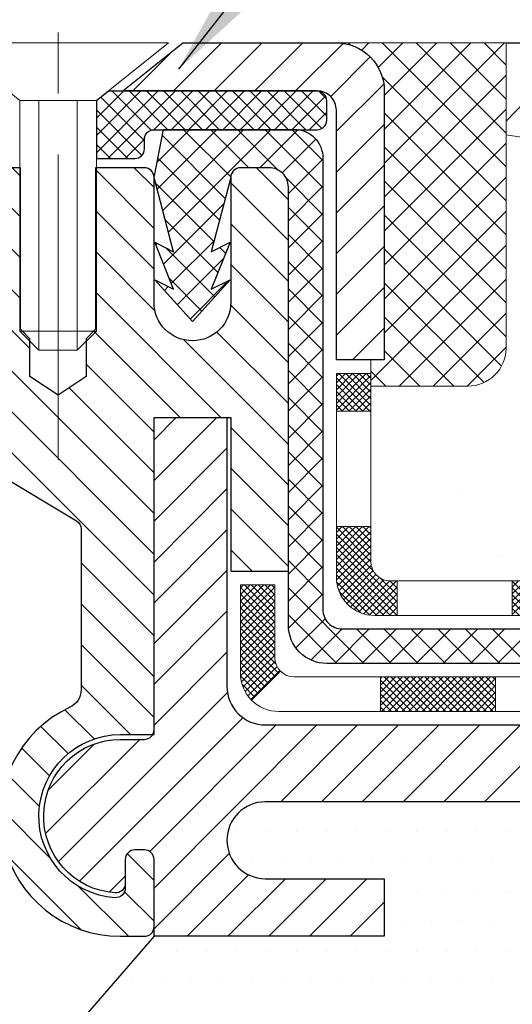
# Model space of a CAD drawing. Extents: x 941 to 1295, y 574 to 1212.
# Drawn here: x 960 to 961, y 589 to 591 of the extents above; entities that cross this region are included whole.
import ezdxf

# ---------------------------------------------------------------- set-up
doc = ezdxf.new("R2010")
doc.units = 0
doc.header["$LTSCALE"] = 5
doc.header["$MEASUREMENT"] = 0
doc.linetypes.add('CENTERX2', pattern=[4, 2.5, -0.5, 0.5, -0.5])
doc.linetypes.add('PHANTOMX2', pattern=[5, 2.5, -0.5, 0.5, -0.5, 0.5, -0.5])
doc.layers.get('0').update_dxf_attribs({"color": 200, "linetype": 'CONTINUOUS'})
doc.layers.get('DEFPOINTS').update_dxf_attribs({"linetype": 'CONTINUOUS'})
for name, color, linetype, lineweight in [('CENTERLINE - L', 1, 'CENTERX2', 15), ('CONCRETE - H', 130, 'CONTINUOUS', 9), ('CONCRETE - L', 132, 'PHANTOMX2', 30), ('DECK COAT - H', 20, 'CONTINUOUS', 20), ('DECK COAT - L', 22, 'CONTINUOUS', 18), ('MIG CAPPING STRIP - H', 251, 'CONTINUOUS', 20), ('MIG CAPPING STRIP - L', 7, 'CONTINUOUS', 25), ('MIG FOOT - H', 251, 'CONTINUOUS', 20), ('MIG FOOT - L', 7, 'CONTINUOUS', 30), ('MIG GLAND - H', 150, 'CONTINUOUS', 20), ('MIG GLAND - L', 152, 'CONTINUOUS', 30), ('MIG RETAINER - H', 251, 'CONTINUOUS', 20), ('MIG RETAINER - L', 7, 'CONTINUOUS', 30), ('PVC SIDESHEET - H', 170, 'CONTINUOUS', 20), ('PVC SIDESHEET - L', 122, 'CONTINUOUS', 25), ('SCREW - L', 1, 'CONTINUOUS', 15), ('SEALANT - H', 50, 'CONTINUOUS', 20), ('SEALANT - L', 52, 'CONTINUOUS', 20), ('SETTING BED - H', 210, 'CONTINUOUS', 20), ('SETTING BED - L', 212, 'CONTINUOUS', 25), ('TEXT - 4', 241, 'CONTINUOUS', 25)]:
    doc.layers.add(name, color=color, linetype=linetype, lineweight=lineweight)
doc.layers.add('DIMS', color=50, linetype='CONTINUOUS')
doc.styles.add('ROMANS', font='romans', dxfattribs={"width": 0.9})
doc.dimstyles.get("Standard").update_dxf_attribs({"dimtxt": 0.18, "dimasz": 0.18, "dimexe": 0.18, "dimexo": 0.0625, "dimgap": 0.09, "dimtad": 0, "dimtih": 1, "dimtoh": 1, "dimdec": 4, "dimzin": 0, "dimdsep": 46, "dimtxsty": 'Standard', "dimcen": 0.09, "dimadec": 0, "dimazin": 0, "dimtfac": 1, "dimtdec": 4, "dimtofl": 0, "dimtmove": 0, "dimatfit": 3, "dimfxl": 1, "dimtolj": 1, "dimtzin": 0, "dimarcsym": 0})

# ---------------------------------------------------------------- blocks, each defined once
blk = doc.blocks.new('*X3')
at = {"color": 0}
for p, q in [((244.352, 322.04), (242.471, 323.921)), ((251.393, 321.364), (248.836, 323.921)), ((251.393, 323.485), (250.957, 323.921)), ((258.352, 322.89), (257.321, 323.921)), ((265.352, 322.254), (263.685, 323.921)), ((244.352, 319.919), (240.79, 323.481)), ((258.352, 320.768), (255.312, 323.809)), ((265.352, 320.132), (262.352, 323.132)), ((251.393, 319.242), (248.352, 322.283)), ((244.352, 317.798), (240.352, 321.798)), ((258.352, 318.647), (255.312, 321.688)), ((265.352, 318.011), (262.352, 321.011)), ((251.393, 317.121), (248.352, 320.162)), ((258.352, 301.676), (240.352, 319.676)), ((258.4, 316.478), (255.312, 319.566)), ((265.352, 315.89), (262.352, 318.89)), ((251.883, 314.51), (248.352, 318.04)), ((249.437, 308.47), (240.352, 317.555)), ((261.835, 310.921), (255.312, 317.445)), ((265.352, 313.768), (262.347, 316.773)), ((258.352, 305.919), (248.177, 316.094)), ((244.134, 311.652), (240.358, 315.428)), ((259.714, 310.921), (255.215, 315.42)), ((265.352, 311.647), (261.626, 315.374)), ((258.352, 303.798), (247.091, 315.059)), ((265.352, 309.526), (259.909, 314.969)), ((258.352, 310.162), (254.822, 313.692)), ((258.352, 308.04), (253.925, 312.468)), ((265.352, 307.404), (262.352, 310.404)), ((265.352, 305.283), (262.352, 308.283)), ((265.352, 303.162), (262.352, 306.162)), ((263.471, 302.921), (262.352, 304.04)), ((258.352, 299.555), (254.552, 303.355)), ((258.352, 297.434), (254.552, 301.234)), ((258.352, 295.312), (254.552, 299.112)), ((257.122, 294.421), (254.552, 296.991)), ((255.229, 294.193), (253.71, 295.712)), ((253.872, 293.428), (252.454, 294.846)), ((252.908, 292.272), (251.458, 293.721)), ((252.382, 290.676), (250.734, 292.324)), ((252.966, 287.97), (250.365, 290.572)), ((254.547, 284.269), (250.7, 288.116)), ((258.352, 286.827), (256.955, 288.225)), ((257.016, 283.921), (254.401, 286.535)), ((258.352, 284.706), (256.816, 286.242))]:
    blk.add_line(p, q, dxfattribs=at)
blk = doc.blocks.new('*D11')
at = {"layer": 'DEFPOINTS', "color": 0, "transparency": 16777216}
for p in [(963.4548, 593.4047), (954.0795, 589.4707), (963.4548, 589.4707)]:
    blk.add_point(p, dxfattribs=at)
at = {"layer": 'DIMS', "color": 0, "lineweight": -2, "transparency": 16777216}
for p, q in [((954.0795, 589.6507), (954.0795, 593.5847)), ((963.4548, 589.6507), (963.4548, 593.5847)), ((954.2595, 593.4047), (957.7782, 593.4047)), ((963.2748, 593.4047), (959.6348, 593.4047))]:
    blk.add_line(p, q, dxfattribs=at)
at = {"layer": 'DIMS', "color": 0, "transparency": 16777216}
for points in [[(954.2595, 593.4347), (954.2595, 593.3747), (954.0795, 593.4047)], [(963.2748, 593.4347), (963.2748, 593.3747), (963.4548, 593.4047)]]:
    blk.add_solid(points, dxfattribs=at)
at = {"layer": 'DIMS', "color": 0, "transparency": 16777216, "insert": (958.7065, 593.4047), "char_height": 0.18, "attachment_point": 5, "rotation": 0.0001, "style": 'ROMANS'}
blk.add_mtext('\\A1;9 3/8 IN\\P [238.1mm]', dxfattribs=at)
blk = doc.blocks.new('*D12')
at = {"layer": 'DEFPOINTS', "color": 0, "transparency": 16777216}
for p in [(956.5372, 592.3816), (956.5372, 591.1833), (960.9972, 591.1833)]:
    blk.add_point(p, dxfattribs=at)
at = {"layer": 'DIMS', "color": 0, "lineweight": -2, "transparency": 16777216}
for p, q in [((956.5372, 591.3633), (956.5372, 592.5616)), ((960.9972, 591.3633), (960.9972, 592.5616)), ((956.7172, 592.3816), (957.8413, 592.3816)), ((960.8172, 592.3816), (959.6979, 592.3816))]:
    blk.add_line(p, q, dxfattribs=at)
at = {"layer": 'DIMS', "color": 0, "transparency": 16777216}
for points in [[(956.7172, 592.4116), (956.7172, 592.3516), (956.5372, 592.3816)], [(960.8172, 592.4116), (960.8172, 592.3516), (960.9972, 592.3816)]]:
    blk.add_solid(points, dxfattribs=at)
at = {"layer": 'DIMS', "color": 0, "transparency": 16777216, "insert": (958.7696, 592.3816), "char_height": 0.18, "attachment_point": 5, "rotation": 0.0001, "style": 'ROMANS'}
blk.add_mtext('\\A1;4 7/16 IN\\P [113.3mm]', dxfattribs=at)
blk = doc.blocks.new('*X4')
at = {"color": 0}
for p, q in [((1133.863, 902.604), (1131.388, 905.08)), ((1135.984, 902.604), (1133.484, 905.104)), ((1138.106, 902.604), (1135.606, 905.104)), ((1140.227, 902.604), (1137.727, 905.104)), ((1155.076, 902.604), (1152.648, 905.032)), ((1157.198, 902.604), (1154.698, 905.104)), ((1159.319, 902.604), (1156.819, 905.104)), ((1161.869, 902.176), (1158.94, 905.104)), ((1142.348, 902.604), (1140.288, 904.665)), ((1164.461, 901.705), (1161.356, 904.81)), ((1132.033, 902.313), (1129.972, 904.374)), ((1152.955, 902.604), (1151.47, 904.089)), ((1165.076, 903.211), (1163.948, 904.339)), ((1150.834, 902.604), (1150.291, 903.147)), ((1131.739, 900.486), (1129.264, 902.961)), ((1131.739, 898.365), (1129.239, 900.865)), ((1131.739, 896.244), (1129.239, 898.744)), ((1131.739, 894.122), (1129.239, 896.622)), ((1131.739, 892.001), (1129.239, 894.501)), ((1131.739, 889.88), (1129.239, 892.38)), ((1130.893, 888.604), (1129.239, 890.258))]:
    blk.add_line(p, q, dxfattribs=at)
blk = doc.blocks.new('*X5')
at = {"color": 0}
for p, q in [((132.03125, 748.4375), (132.03125, 748.4375)), ((133.59375, 748.4375), (133.59375, 748.4375)), ((135.15625, 748.4375), (135.15625, 748.4375)), ((136.71875, 748.4375), (136.71875, 748.4375)), ((138.28125, 748.4375), (138.28125, 748.4375)), ((139.84375, 748.4375), (139.84375, 748.4375)), ((141.40625, 748.4375), (141.40625, 748.4375)), ((142.96875, 748.4375), (142.96875, 748.4375)), ((144.53125, 748.4375), (144.53125, 748.4375)), ((146.09375, 748.4375), (146.09375, 748.4375)), ((132.8125, 746.875), (132.8125, 746.875)), ((134.375, 746.875), (134.375, 746.875)), ((135.9375, 746.875), (135.9375, 746.875)), ((137.5, 746.875), (137.5, 746.875)), ((139.0625, 746.875), (139.0625, 746.875)), ((140.625, 746.875), (140.625, 746.875)), ((142.1875, 746.875), (142.1875, 746.875)), ((143.75, 746.875), (143.75, 746.875)), ((145.3125, 746.875), (145.3125, 746.875)), ((132.03125, 745.3125), (132.03125, 745.3125)), ((133.59375, 745.3125), (133.59375, 745.3125)), ((135.15625, 745.3125), (135.15625, 745.3125)), ((136.71875, 745.3125), (136.71875, 745.3125)), ((138.28125, 745.3125), (138.28125, 745.3125)), ((132.8125, 743.75), (132.8125, 743.75)), ((134.375, 743.75), (134.375, 743.75)), ((135.9375, 743.75), (135.9375, 743.75)), ((137.5, 743.75), (137.5, 743.75)), ((132.03125, 742.1875), (132.03125, 742.1875)), ((133.59375, 742.1875), (133.59375, 742.1875)), ((135.15625, 742.1875), (135.15625, 742.1875)), ((136.71875, 742.1875), (136.71875, 742.1875)), ((138.28125, 742.1875), (138.28125, 742.1875)), ((139.84375, 742.1875), (139.84375, 742.1875)), ((141.40625, 742.1875), (141.40625, 742.1875)), ((142.96875, 742.1875), (142.96875, 742.1875)), ((144.53125, 742.1875), (144.53125, 742.1875)), ((146.09375, 742.1875), (146.09375, 742.1875)), ((147.65625, 742.1875), (147.65625, 742.1875)), ((149.21875, 742.1875), (149.21875, 742.1875)), ((150.78125, 742.1875), (150.78125, 742.1875)), ((132.8125, 740.625), (132.8125, 740.625)), ((134.375, 740.625), (134.375, 740.625)), ((135.9375, 740.625), (135.9375, 740.625)), ((137.5, 740.625), (137.5, 740.625)), ((139.0625, 740.625), (139.0625, 740.625)), ((140.625, 740.625), (140.625, 740.625)), ((142.1875, 740.625), (142.1875, 740.625)), ((143.75, 740.625), (143.75, 740.625)), ((145.3125, 740.625), (145.3125, 740.625)), ((146.875, 740.625), (146.875, 740.625)), ((148.4375, 740.625), (148.4375, 740.625)), ((150, 740.625), (150, 740.625)), ((151.5625, 740.625), (151.5625, 740.625))]:
    blk.add_line(p, q, dxfattribs=at)
blk = doc.blocks.new('*X7')
at = {"color": 0}
for p, q in [((-487.154, 1533.05), (-485.608, 1534.596)), ((-487.154, 1533.404), (-485.962, 1534.596)), ((-487.154, 1533.757), (-486.315, 1534.596)), ((-487.154, 1534.111), (-486.669, 1534.596)), ((-487.154, 1534.464), (-487.022, 1534.596)), ((-487.154, 1532.697), (-485.354, 1534.497)), ((-485.412, 1532.637), (-487.154, 1534.379)), ((-485.354, 1532.933), (-487.017, 1534.596)), ((-485.354, 1533.286), (-486.664, 1534.596)), ((-485.354, 1533.64), (-486.31, 1534.596)), ((-485.354, 1533.993), (-485.956, 1534.596)), ((-485.354, 1534.347), (-485.603, 1534.596)), ((-485.766, 1532.637), (-487.154, 1534.026)), ((-486.86, 1532.637), (-485.354, 1534.143)), ((-486.119, 1532.637), (-487.154, 1533.672)), ((-486.473, 1532.637), (-487.154, 1533.318)), ((-486.506, 1532.637), (-485.354, 1533.789)), ((-486.152, 1532.637), (-485.354, 1533.436)), ((-486.827, 1532.637), (-487.154, 1532.965)), ((-485.799, 1532.637), (-485.354, 1533.082)), ((-485.445, 1532.637), (-485.354, 1532.729)), ((-487.154, 1524.918), (-485.435, 1526.637)), ((-487.154, 1525.272), (-485.788, 1526.637)), ((-487.154, 1525.625), (-486.142, 1526.637)), ((-487.154, 1525.979), (-486.496, 1526.637)), ((-487.154, 1526.333), (-486.849, 1526.637)), ((-485.354, 1525.155), (-486.837, 1526.637)), ((-485.354, 1525.508), (-486.483, 1526.637)), ((-485.354, 1525.862), (-486.13, 1526.637)), ((-485.354, 1526.215), (-485.776, 1526.637)), ((-485.354, 1526.569), (-485.423, 1526.637)), ((-485.354, 1524.801), (-487.154, 1526.601)), ((-487.154, 1524.565), (-485.354, 1526.365)), ((-485.223, 1524.317), (-487.154, 1526.247)), ((-487.154, 1524.211), (-485.354, 1526.011)), ((-483.984, 1522.724), (-487.154, 1525.894)), ((-487.149, 1523.863), (-485.354, 1525.658)), ((-483.984, 1522.37), (-487.154, 1525.54)), ((-483.984, 1522.017), (-487.154, 1525.187)), ((-487.102, 1523.556), (-485.354, 1525.304)), ((-484.332, 1522.011), (-487.154, 1524.833)), ((-487.018, 1523.286), (-485.354, 1524.951)), ((-486.906, 1523.045), (-485.335, 1524.616)), ((-484.685, 1522.011), (-487.154, 1524.48)), ((-485.039, 1522.011), (-487.154, 1524.126)), ((-486.768, 1522.83), (-485.243, 1524.354)), ((-486.607, 1522.637), (-485.099, 1524.144)), ((-492.154, 1522.04), (-490.583, 1523.611)), ((-492.154, 1522.393), (-490.936, 1523.611)), ((-492.154, 1522.747), (-491.29, 1523.611)), ((-492.154, 1523.1), (-491.643, 1523.611)), ((-492.154, 1523.454), (-491.997, 1523.611)), ((-490.354, 1522.023), (-491.942, 1523.611)), ((-490.354, 1522.376), (-491.589, 1523.611)), ((-490.354, 1522.73), (-491.235, 1523.611)), ((-490.354, 1523.083), (-490.882, 1523.611)), ((-490.354, 1523.437), (-490.528, 1523.611)), ((-485.409, 1522.027), (-487.138, 1523.756)), ((-486.424, 1522.466), (-484.91, 1523.98)), ((-486.219, 1522.318), (-484.673, 1523.863)), ((-485.989, 1522.194), (-484.372, 1523.811)), ((-485.733, 1522.097), (-484.019, 1523.811)), ((-483.984, 1523.077), (-484.848, 1523.942)), ((-483.984, 1523.431), (-484.364, 1523.811)), ((-483.984, 1523.785), (-484.01, 1523.811)), ((-477.984, 1522.068), (-476.241, 1523.811)), ((-477.984, 1522.421), (-476.594, 1523.811)), ((-477.984, 1522.775), (-476.948, 1523.811)), ((-477.984, 1523.128), (-477.301, 1523.811)), ((-477.984, 1523.482), (-477.655, 1523.811)), ((-476.2, 1522.011), (-477.984, 1523.795)), ((-492.154, 1521.686), (-490.354, 1523.486)), ((-490.354, 1521.669), (-492.154, 1523.469)), ((-492.154, 1521.333), (-490.354, 1523.133)), ((-490.354, 1521.316), (-492.154, 1523.116)), ((-485.884, 1522.149), (-487.016, 1523.281)), ((-485.444, 1522.032), (-483.984, 1523.492)), ((-485.112, 1522.011), (-483.984, 1523.139)), ((-476.554, 1522.011), (-477.984, 1523.441)), ((-476.907, 1522.011), (-477.984, 1523.088)), ((-492.154, 1520.979), (-490.354, 1522.779)), ((-490.354, 1520.962), (-492.154, 1522.762)), ((-484.758, 1522.011), (-483.984, 1522.785)), ((-477.261, 1522.011), (-477.984, 1522.734)), ((-492.154, 1520.625), (-490.354, 1522.425)), ((-490.354, 1520.609), (-492.154, 1522.409)), ((-492.154, 1520.272), (-490.354, 1522.072)), ((-490.354, 1520.255), (-492.154, 1522.055)), ((-484.405, 1522.011), (-483.984, 1522.431)), ((-484.051, 1522.011), (-483.984, 1522.078)), ((-477.614, 1522.011), (-477.984, 1522.381)), ((-477.968, 1522.011), (-477.984, 1522.027)), ((-492.154, 1519.918), (-490.354, 1521.718)), ((-490.354, 1519.901), (-492.154, 1521.701)), ((-492.154, 1519.565), (-490.354, 1521.365)), ((-490.304, 1519.498), (-492.154, 1521.348)), ((-492.154, 1519.211), (-490.354, 1521.011)), ((-490.162, 1519.003), (-492.154, 1520.994)), ((-490.339, 1518.826), (-492.154, 1520.641)), ((-492.149, 1518.863), (-490.354, 1520.658)), ((-490.516, 1518.649), (-492.154, 1520.287)), ((-492.102, 1518.556), (-490.354, 1520.304)), ((-490.693, 1518.472), (-492.154, 1519.934)), ((-490.869, 1518.296), (-492.154, 1519.58)), ((-492.018, 1518.286), (-490.354, 1519.951)), ((-491.906, 1518.045), (-490.335, 1519.616)), ((-491.046, 1518.119), (-492.154, 1519.227)), ((-491.768, 1517.83), (-490.243, 1519.354)), ((-491.607, 1517.637), (-490.099, 1519.144)), ((-491.223, 1517.942), (-492.149, 1518.868)), ((-491.4, 1517.765), (-492.069, 1518.435)), ((-484.854, 1517.319), (-483.362, 1518.811)), ((-484.854, 1517.672), (-483.715, 1518.811)), ((-484.854, 1518.026), (-484.069, 1518.811)), ((-484.854, 1518.38), (-484.423, 1518.811)), ((-484.854, 1518.733), (-484.776, 1518.811)), ((-483.221, 1517.011), (-484.854, 1518.644)), ((-484.808, 1517.011), (-483.008, 1518.811)), ((-482.867, 1517.011), (-484.667, 1518.811)), ((-484.455, 1517.011), (-482.655, 1518.811)), ((-482.514, 1517.011), (-484.314, 1518.811)), ((-484.101, 1517.011), (-482.301, 1518.811)), ((-482.16, 1517.011), (-483.96, 1518.811)), ((-483.748, 1517.011), (-481.948, 1518.811)), ((-481.807, 1517.011), (-483.607, 1518.811)), ((-483.394, 1517.011), (-481.594, 1518.811)), ((-481.453, 1517.011), (-483.253, 1518.811)), ((-483.041, 1517.011), (-481.241, 1518.811)), ((-481.1, 1517.011), (-482.9, 1518.811)), ((-482.687, 1517.011), (-480.887, 1518.811)), ((-480.746, 1517.011), (-482.546, 1518.811)), ((-482.333, 1517.011), (-480.533, 1518.811)), ((-480.392, 1517.011), (-482.192, 1518.811)), ((-481.98, 1517.011), (-480.18, 1518.811)), ((-480.039, 1517.011), (-481.839, 1518.811)), ((-481.626, 1517.011), (-479.826, 1518.811)), ((-479.685, 1517.011), (-481.485, 1518.811)), ((-481.273, 1517.011), (-479.473, 1518.811)), ((-479.332, 1517.011), (-481.132, 1518.811)), ((-480.919, 1517.011), (-479.119, 1518.811)), ((-478.978, 1517.011), (-480.778, 1518.811)), ((-480.566, 1517.011), (-478.854, 1518.723)), ((-478.854, 1517.24), (-480.425, 1518.811)), ((-478.854, 1517.594), (-480.071, 1518.811)), ((-478.854, 1517.947), (-479.718, 1518.811)), ((-478.854, 1518.301), (-479.364, 1518.811)), ((-478.854, 1518.655), (-479.01, 1518.811)), ((-483.574, 1517.011), (-484.854, 1518.291)), ((-483.928, 1517.011), (-484.854, 1517.937)), ((-480.212, 1517.011), (-478.854, 1518.369)), ((-479.859, 1517.011), (-478.854, 1518.016)), ((-484.282, 1517.011), (-484.854, 1517.583)), ((-479.505, 1517.011), (-478.854, 1517.662)), ((-484.635, 1517.011), (-484.854, 1517.23)), ((-479.151, 1517.011), (-478.854, 1517.308))]:
    blk.add_line(p, q, dxfattribs=at)
blk = doc.blocks.new('*X6')
at = {"color": 0}
for p, q in [((636.837, 511.679), (640.113, 514.955)), ((636.837, 513.8), (637.991, 514.955)), ((636.837, 509.558), (640.637, 513.358)), ((636.837, 507.437), (640.637, 511.237)), ((636.837, 505.315), (640.637, 509.115)), ((636.837, 503.194), (640.637, 506.994)), ((636.837, 501.073), (640.637, 504.873)), ((636.837, 498.951), (640.637, 502.751)), ((631.855, 491.848), (640.66, 500.653)), ((632.951, 490.823), (641.464, 499.335)), ((636.618, 492.368), (643.205, 498.955)), ((636.837, 490.466), (645.326, 498.955)), ((643.447, 494.955), (647.447, 498.955)), ((645.569, 494.955), (649.569, 498.955)), ((647.69, 494.955), (651.69, 498.955)), ((649.811, 494.955), (653.811, 498.955)), ((651.933, 494.955), (655.933, 498.955)), ((654.054, 494.955), (658.054, 498.955)), ((631.19, 493.304), (636.091, 498.205)), ((631.323, 495.559), (633.733, 497.969)), ((636.837, 488.345), (640.759, 492.267)), ((634.498, 490.248), (635.337, 491.087)), ((638.569, 487.955), (641.768, 491.154)), ((640.69, 487.955), (643.69, 490.955)), ((642.811, 487.955), (645.811, 490.955)), ((644.933, 487.955), (647.933, 490.955)), ((647.054, 487.955), (648.837, 489.738))]:
    blk.add_line(p, q, dxfattribs=at)

msp = doc.modelspace()

# ---------------------------------------------------------------- hatches: boundary and pattern name
at = {"layer": 'CONCRETE - H'}
h = msp.add_hatch(dxfattribs=at)
h.set_pattern_fill('AR-CONC', color=256, scale=0.12)
h.set_pattern_definition([(50, (0, 0), (0.8607122, -0.07530256), [0.09, -0.99]), (355, (0, 0), (-0.1665016, 0.90263056), [0.072, -0.792]), (100.451444, (0.0717, -0.0063), (0.6942106, 0.827328), [0.0764882, -0.84137053]), (46.1842, (0, 0.24), (1.2806896, -0.1986231), [0.135, -1.485]), (96.63564, (0.1067, 0.2234), (1.1215943, 1.1689423), [0.1147324, -1.2620565]), (351.18416, (0, 0.24), (1.1215943, 1.1689423), [0.108, -1.188]), (21, (0.12, 0.18), (0.71628846, -0.48314267), [0.09, -0.99]), (326, (0.12, 0.18), (0.2919784, 0.87018005), [0.072, -0.792]), (71.451445, (0.1797, 0.1397), (1.00826685, 0.3870374), [0.0764882, -0.84137053]), (37.5, (0, 0), (0.01459183, 0.399472625), [0, -0.7824, 0, -0.804, 0, -0.795]), (7.5, (0, 0), (0.31568344, 0.47329405), [0, -0.4584, 0, -0.7644, 0, -0.303]), (327.5, (-0.2676, 0), (0.64058692, -0.02706585), [0, -0.3, 0, -0.936, 0, -1.242]), (317.5, (-0.3876, 0), (0.6998234, 0.12012598), [0, -0.39, 0, -0.6216, 0, -0.882])])
edge = h.paths.add_edge_path()
edge.add_line((960.9696, 590.57841), (961.16842, 590.57841))
edge.add_arc((961.16842, 590.65715), 0.07874, 270, 360)
edge.add_line((961.24716, 590.65715), (961.24716, 591.28171))
edge.add_line((961.24716, 591.28171), (965.05974, 591.28171))
edge.add_spline(control_points=[(965.05974, 591.28171), (965.12358, 591.04796), (965.26851, 590.51732), (964.9182, 589.91558), (965.03769, 589.56159), (965.05974, 589.49628)], knot_values=[0, 0, 0, 0, 0.7094458, 1.6105369, 1.8144019, 1.8144019, 1.8144019, 1.8144019], degree=3, periodic=0)
edge.add_line((965.05974, 589.49628), (964.30769, 589.49628))
edge.add_arc((964.30769, 589.53565), 0.03937, 240, 270, ccw=False)
edge.add_line((964.28801, 589.50155), (963.8824, 589.73573))
edge.add_arc((963.84303, 589.66753), 0.07874, 420, 450)
edge.add_line((963.84303, 589.74627), (963.60412, 589.74627))
edge.add_arc((963.60412, 589.78564), 0.03937, 242.90445, 270, ccw=False)
edge.add_line((963.58619, 589.7506), (962.76507, 590.1707))
edge.add_arc((962.72921, 590.1006), 0.07874, 422.90445, 450)
edge.add_line((962.72921, 590.17934), (961.00897, 590.17934))
edge.add_arc((961.00897, 590.21871), 0.03937, 180, 270, ccw=False)
edge.add_line((960.9696, 590.21871), (960.9696, 590.57841))
at = {"layer": 'MIG GLAND - H'}
h = msp.add_hatch(dxfattribs=at)
h.set_pattern_fill('ANSI37', color=256, scale=0.2)
h.set_pattern_definition([(45, (-627.923504, 338.769383), (-0.01767766953, 0.01767766953), []), (135, (-627.923504, 338.769383), (-0.01767766953, -0.01767766953), [])])
h.paths.add_polyline_path([(957.12808, 591.16296), (957.10347, 591.18264), (956.67533, 591.18264, 0.4142136), (956.65564, 591.16296), (956.65564, 591.12359, 0.4142136), (956.67533, 591.1039), (956.71393, 591.1039, -0.0367124), (956.72257, 591.10454), (956.99028, 591.10454), (957.00997, 591.1039, -0.4142136), (957.02966, 591.08422), (957.02966, 591.06453, 0.4142136), (957.04934, 591.04485), (957.12808, 591.04485)])
h.paths.add_polyline_path([(960.87904, 591.16296, 0.4142136), (960.85936, 591.18264), (960.43121, 591.18264), (960.40661, 591.16296), (960.40661, 591.04485), (960.48535, 591.04485, 0.4142136), (960.50503, 591.06453), (960.50503, 591.08422, -0.4142136), (960.52472, 591.1039), (960.54428, 591.1039), (960.5444, 591.10454), (960.81212, 591.10454, -0.0367124), (960.82076, 591.1039), (960.85936, 591.1039, 0.4142136), (960.87904, 591.12359)])
at = {"layer": 'PVC SIDESHEET - H', "linetype": 'Continuous'}
h = msp.add_hatch(dxfattribs=at)
h.set_pattern_fill('ANSI37', color=256, scale=0.31496, style=0)
h.set_pattern_definition([(45, (943.665325, 577.23421), (-0.027838794, 0.027838794), []), (135, (943.665325, 577.23421), (-0.027838794, -0.027838794), [])])
edge = h.paths.add_edge_path()
edge.add_line((960.54441, 591.10454), (960.52472, 591.00611))
edge.add_line((960.52472, 591.00611), (960.56489, 590.85392))
edge.add_line((960.56489, 590.85392), (960.52632, 590.8732))
edge.add_line((960.52632, 590.8732), (960.56489, 590.77678))
edge.add_line((960.56489, 590.77678), (960.52632, 590.79606))
edge.add_line((960.52632, 590.79606), (960.60346, 590.71084))
edge.add_line((960.60346, 590.71084), (960.68061, 590.79606))
edge.add_line((960.68061, 590.79606), (960.64203, 590.77678))
edge.add_line((960.64203, 590.77678), (960.68061, 590.8732))
edge.add_line((960.68061, 590.8732), (960.64203, 590.85392))
edge.add_line((960.64203, 590.85392), (960.6822, 591.00611))
edge.add_arc((960.70189, 591.00611), 0.01968, 90, 180, ccw=False)
edge.add_line((960.70189, 591.0258), (960.76094, 591.0258))
edge.add_arc((960.76094, 590.98643), 0.03937, 0, 90, ccw=False)
edge.add_line((960.80031, 590.98643), (960.80031, 590.08879))
edge.add_arc((960.87905, 590.08879), 0.07874, 180, 270)
edge.add_line((960.87905, 590.01005), (962.69126, 590.01005))
edge.add_arc((962.69126, 589.97068), 0.03937, 62.90445, 90, ccw=False)
edge.add_line((962.70919, 590.00573), (963.53031, 589.58563))
edge.add_arc((963.56617, 589.65572), 0.07874, 242.90445, 270)
edge.add_line((963.56617, 589.57698), (963.80822, 589.57698))
edge.add_arc((963.80822, 589.53761), 0.03937, 60, 90, ccw=False)
edge.add_line((963.8279, 589.57171), (964.23351, 589.33753))
edge.add_arc((964.27288, 589.40572), 0.07874, 240, 270)
edge.add_line((964.27288, 589.32698), (965.07227, 589.32698))
edge.add_line((965.07227, 589.32698), (965.07227, 589.39785))
edge.add_line((965.07227, 589.39785), (964.28132, 589.39785))
edge.add_arc((964.28132, 589.43722), 0.03937, 240, 270, ccw=False)
edge.add_line((964.26163, 589.40312), (963.85603, 589.6373))
edge.add_arc((963.81666, 589.56911), 0.07874, 60, 90)
edge.add_line((963.81666, 589.64785), (963.57376, 589.64785))
edge.add_arc((963.57376, 589.68722), 0.03937, 242.90445, 270, ccw=False)
edge.add_line((963.55583, 589.65217), (962.73471, 590.07228))
edge.add_arc((962.69885, 590.00218), 0.07874, 62.90445, 90)
edge.add_line((962.69885, 590.08092), (960.91055, 590.08092))
edge.add_arc((960.91055, 590.12029), 0.03937, 180, 270, ccw=False)
edge.add_line((960.87118, 590.12029), (960.87118, 591.04548))
edge.add_arc((960.81212, 591.04548), 0.05906, 0, 90)
edge.add_line((960.81212, 591.10454), (960.54441, 591.10454))
at = {"layer": 'SEALANT - H', "linetype": 'Continuous'}
h = msp.add_hatch(dxfattribs=at)
h.set_pattern_fill('ANSI37', color=256, scale=0.3937, style=0)
h.set_pattern_definition([(45, (943.3712, 575.7752), (-0.03479849, 0.03479849), []), (135, (943.3712, 575.7752), (-0.03479849, -0.03479849), [])])
h.paths.add_polyline_path([(961.16842, 590.57841, 0.4142136), (961.24716, 590.65715), (961.24716, 591.28171), (960.89874, 591.28171, -0.4142136), (960.99716, 591.18328), (960.99716, 590.6321), (960.9696, 590.6321), (960.9696, 590.57841)])

# ---------------------------------------------------------------- linework, layer by layer
at = {"layer": 'CENTERLINE - L', "ltscale": 0.05}
msp.add_line((960.32787, 590.42769), (960.32787, 591.55309), dxfattribs=at)
at = {"layer": 'CONCRETE - L'}
msp.add_line((961.24716, 591.28171), (965.05974, 591.28171), dxfattribs=at)
at = {"layer": 'DECK COAT - L'}
for p, q in [((960.89874, 590.60394), (960.9696, 590.60394)), ((960.89874, 590.60394), (960.89874, 590.18722)), ((960.9696, 590.60394), (960.9696, 590.21871)), ((960.89874, 590.52684), (960.9696, 590.52684)), ((960.89874, 590.29062), (960.9696, 590.29062)), ((960.77275, 590.17147), (960.70189, 590.17147)), ((960.70189, 590.17147), (960.70189, 589.99037)), ((960.77275, 590.17147), (960.77275, 590.02186)), ((961.00897, 590.17934), (962.72921, 590.17934)), ((961.02354, 590.17934), (961.02354, 590.10848)), ((961.25976, 590.17934), (961.25976, 590.10848)), ((960.97748, 590.10848), (962.71498, 590.10848)), ((960.72495, 589.93469), (960.78429, 589.99403)), ((960.81212, 589.98249), (962.67513, 589.98249)), ((960.98929, 589.98249), (960.98929, 589.91163)), ((961.22551, 589.98249), (961.22551, 589.91163)), ((960.78063, 589.91163), (962.67703, 589.91163))]:
    msp.add_line(p, q, dxfattribs=at)
for centre, radius in [((961.00897, 590.21871), 0.03937), ((960.97748, 590.18722), 0.07874), ((960.81212, 590.02186), 0.03937), ((960.78063, 589.99037), 0.07874)]:
    msp.add_arc(centre, radius, 180, 270, dxfattribs=at)
at = {"layer": 'MIG CAPPING STRIP - L'}
msp.add_lwpolyline([(960.99716, 591.18328), (960.99716, 590.6321), (960.89874, 590.6321), (960.89874, 591.14391, 0.4142136), (960.85937, 591.18328), (960.46075, 591.18328), (960.58378, 591.2817), (960.89874, 591.2817, -0.4142136)], format="xyb", close=True, dxfattribs=at)
at = {"layer": 'MIG FOOT - L'}
for p, q in [((960.45583, 589.86438), (960.52472, 589.86438)), ((960.50504, 589.86438), (960.52472, 589.86438)), ((960.50504, 589.62816), (960.48535, 589.62816))]:
    msp.add_line(p, q, dxfattribs=at)
msp.add_lwpolyline([(960.52472, 589.60848, 0.4142136), (960.50504, 589.62816), (960.48535, 589.62816, 0.4142136), (960.46567, 589.60848), (960.46567, 589.55962, -0.4353108), (960.44458, 589.53998, -0.9648792), (960.45583, 589.85454), (960.50504, 589.85454, 0.4142136), (960.52472, 589.87423), (960.52472, 590.51399), (960.67433, 590.51399), (960.67433, 589.96281, 0.4142136), (960.75307, 589.88407), (961.66645, 589.88407), (961.76488, 589.60848), (961.94007, 589.60848), (961.94007, 589.451), (961.6539, 589.451), (961.55547, 589.72659), (960.75307, 589.72659, 1), (960.75307, 589.56911), (960.99716, 589.56911), (960.99716, 589.451), (960.52472, 589.451)], format="xyb", close=True, dxfattribs=at)
at = {"layer": 'MIG GLAND - L'}
msp.add_lwpolyline([(960.43121, 591.18264), (960.40661, 591.16296), (960.40661, 591.04485), (960.48535, 591.04485, 0.4142136), (960.50503, 591.06453), (960.50503, 591.08422, -0.4142136), (960.52472, 591.1039), (960.85936, 591.1039, 0.4142136), (960.87904, 591.12359), (960.87904, 591.16296, 0.4142136), (960.85936, 591.18264), (960.43121, 591.18264), (960.43121, 591.18264), (960.43121, 591.18264)], format="xyb", close=True, dxfattribs=at)
at = {"layer": 'MIG RETAINER - L'}
msp.add_lwpolyline([(959.87341, 590.59769), (960.36556, 590.3024, -0.2634471), (960.37512, 590.28552), (960.37512, 589.95601, -0.2920504), (960.35231, 589.92029, 0.8034595), (960.45583, 589.451), (960.50504, 589.451, 0.4142136), (960.52472, 589.47068), (960.52472, 589.60848, 0.4142136), (960.50504, 589.62816), (960.48535, 589.62816, 0.4142136), (960.46567, 589.60848), (960.46567, 589.54975, -0.433892), (960.44467, 589.53011, -0.9671862), (960.45583, 589.86438), (960.50504, 589.86438), (960.52472, 589.86438), (960.52472, 590.51399), (960.6822, 590.51399), (960.6822, 590.19903), (960.80031, 590.19903), (960.80031, 590.98643, 0.4142136), (960.76094, 591.0258), (960.70189, 591.0258, 0.4142136), (960.6822, 591.00611), (960.6822, 590.74982, -0.4142136), (960.60386, 590.67147), (960.60307, 590.67147, -0.4142136), (960.52472, 590.74982), (960.52472, 591.00611, 0.4142136), (960.50504, 591.0258), (960.40502, 591.0258), (960.40502, 590.6949), (960.38573, 590.67557), (960.38573, 590.59843), (960.32787, 590.55986), (960.27002, 590.59843), (960.27002, 590.67557), (960.25073, 590.69486), (960.25073, 591.0258), (960.15071, 591.0258, 0.4142136)], format="xyb", dxfattribs=at)
at = {"layer": 'PVC SIDESHEET - L'}
msp.add_lwpolyline([(962.69126, 590.01005), (960.87905, 590.01005, -0.4142136), (960.80031, 590.08879), (960.80031, 590.98643, 0.4142136), (960.76094, 591.0258), (960.70189, 591.0258, 0.4142136), (960.6822, 591.00611), (960.64203, 590.85392), (960.68061, 590.8732), (960.64203, 590.77678), (960.68061, 590.79606), (960.60346, 590.71084), (960.52632, 590.79606), (960.56489, 590.77678), (960.52632, 590.8732), (960.56489, 590.85392), (960.52472, 591.00611), (960.54441, 591.10454), (960.81212, 591.10454, -0.4142136), (960.87118, 591.04548), (960.87118, 590.12029, 0.4142136), (960.91055, 590.08092), (962.69885, 590.08092, -0.1187806)], format="xyb", dxfattribs=at)
at = {"layer": 'SCREW - L'}
for p, q in [((960.24913, 591.16359), (960.1015, 591.2817)), ((960.55425, 591.2817), (960.1015, 591.2817)), ((960.40661, 591.16359), (960.55425, 591.2817)), ((960.24913, 590.69115), (960.24913, 591.16359)), ((960.40661, 591.16359), (960.24913, 591.16359)), ((960.2885, 590.65178), (960.2885, 591.16359)), ((960.36724, 590.65178), (960.36724, 591.16359)), ((960.40661, 590.69115), (960.40661, 591.16359)), ((960.2885, 590.65178), (960.24913, 590.69115)), ((960.40661, 590.69115), (960.24913, 590.69115)), ((960.36724, 590.65178), (960.40661, 590.69115)), ((960.36724, 590.65178), (960.2885, 590.65178))]:
    msp.add_line(p, q, dxfattribs=at)
at = {"layer": 'SEALANT - L'}
msp.add_line((960.99716, 590.6321), (960.99716, 590.6321), dxfattribs=at)
msp.add_lwpolyline([(960.99716, 590.6321), (960.99716, 591.18328, 0.4142136), (960.89874, 591.28171), (961.24716, 591.28171), (961.24716, 590.65715, -0.4142136), (961.16842, 590.57841), (960.9696, 590.57841), (960.9696, 590.6321)], format="xyb", close=True, dxfattribs=at)
at = {"layer": 'SETTING BED - L'}
msp.add_lwpolyline([(961.97556, 589.60848), (961.94007, 589.60848), (961.94007, 589.451), (961.6539, 589.451), (961.55547, 589.72659), (960.75307, 589.72659, 1), (960.75307, 589.56911), (960.99716, 589.56911), (960.99716, 589.451), (960.52472, 589.451), (960.30819, 589.201), (961.93116, 589.201), (961.93116, 588.35858), (961.97556, 588.35088), (961.97556, 589.60848)], format="xyb", dxfattribs=at)

# ---------------------------------------------------------------- block references
at = {"layer": 'DECK COAT - H', "xscale": 0.03937, "yscale": 0.03937, "zscale": 0.03937}
msp.add_blockref('*X7', (980.07799, 530.18691), dxfattribs=at)
at = {"layer": 'MIG CAPPING STRIP - H', "xscale": -0.03937, "yscale": 0.03937, "zscale": 0.03937}
msp.add_blockref('*X4', (1005.45529, 555.64775), dxfattribs=at)
at = {"layer": 'MIG FOOT - H', "xscale": 0.03937, "yscale": 0.03937, "zscale": 0.03937}
msp.add_blockref('*X6', (935.45245, 570.24021), dxfattribs=at)
at = {"layer": 'MIG RETAINER - H', "xscale": 0.03937, "yscale": 0.03937, "zscale": 0.03937}
msp.add_blockref('*X3', (950.3534, 578.27303), dxfattribs=at)
at = {"layer": 'SETTING BED - H', "xscale": -0.03937, "yscale": 0.03937, "zscale": 0.03937}
msp.add_blockref('*X5', (966.44644, 560.19952), dxfattribs=at)

# ---------------------------------------------------------------- dimensions: what is measured, and where the dimension line sits
at = {"layer": 'DIMS'}
for base, p1, p2, picture, middle in [((963.45483, 593.40465), (954.07949, 589.47068), (963.45483, 589.47068), '*D11', (958.70649, 593.40465)), ((956.53716, 592.38159), (960.99716, 591.18328), (956.53716, 591.18328), '*D12', (958.76962, 592.38159))]:
    dim = msp.add_linear_dim(base=base, p1=p1, p2=p2, text='<>\\P[]', dimstyle='Standard', override={"dimexo": 0.18, "dimgap": 0.18, "dimtih": 0, "dimtoh": 0, "dimlunit": 5, "dimpost": ' IN', "dimtxsty": 'ROMANS', "dimdle": 0.05, "dimtfac": 0.3, "dimfrac": 2}, dxfattribs=at)
    dim.commit()
    dim.dimension.update_dxf_attribs({"geometry": picture, "text_midpoint": middle, "dimtype": 160, "text_rotation": 0.0001})

# ---------------------------------------------------------------- leaders
at = {"layer": 'TEXT - 4'}
for points in [[(959.31008, 591.11649), (961.79147, 595.68852), (962.03506, 595.68852)], [(960.57532, 591.22771), (962.9995, 594.30212), (963.20249, 594.30212)]]:
    msp.add_leader(points, dimstyle='Standard', override={"dimtxt": 0.6, "dimasz": 0.19, "dimexe": 0.05, "dimexo": 0.2, "dimtih": 0, "dimtoh": 0, "dimtxsty": 'ROMANS', "dimdle": 0.05, "dimtfac": 0.3}, dxfattribs=at)

doc.saveas('drawing.dxf')
